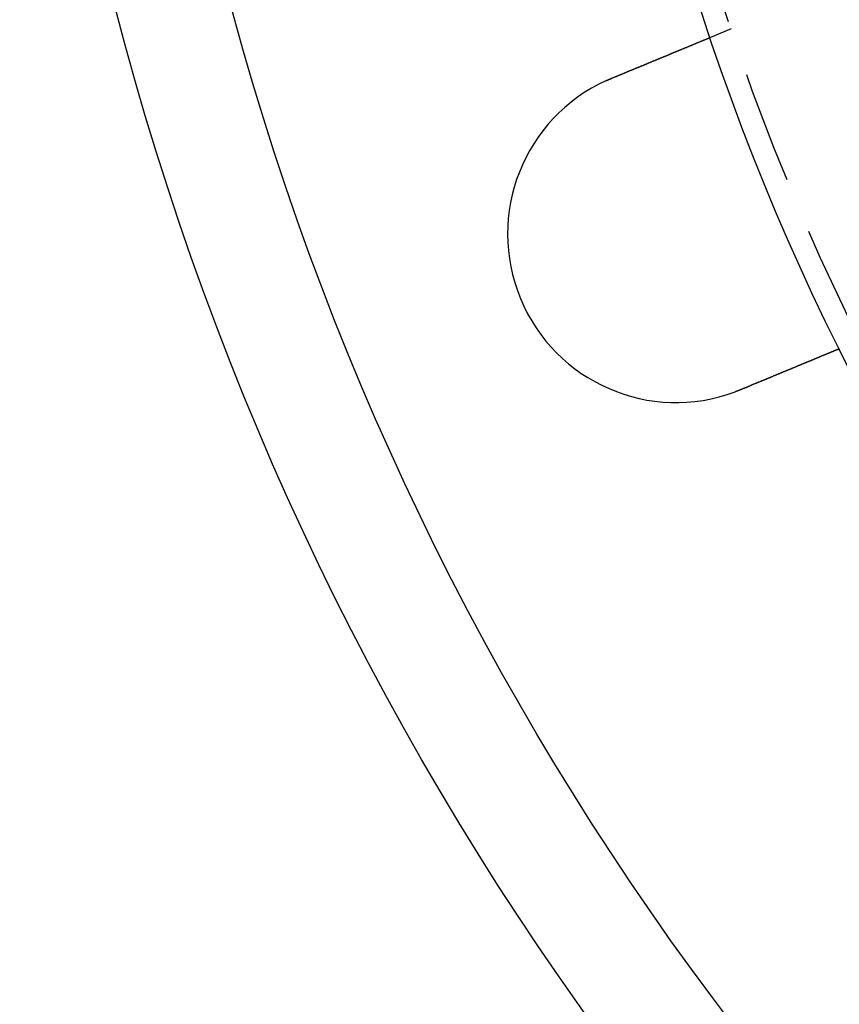
# Model space of a CAD drawing. Extents: x -848 to -19, y -4397 to -3858.
# Drawn here: x -780 to -743, y -4340 to -4297 of the extents above; entities that cross this region are included whole.
import ezdxf

# ---------------------------------------------------------------- set-up
doc = ezdxf.new("R2010")
doc.units = 0
doc.header["$LTSCALE"] = 20
doc.linetypes.add('VERDECKT', pattern=[0.375, 0.25, -0.125])
doc.layers.get('0').update_dxf_attribs({"linetype": 'CONTINUOUS'})
doc.layers.add('HILF', color=2, linetype='CONTINUOUS')

# ---------------------------------------------------------------- blocks, each defined once
blk = doc.blocks.new('A$C4D1625E1')
at = {"color": 1, "linetype": 'VERDECKT'}
blk.add_line((-1008.87, -4215.241), (-1009.796, -4215.624), dxfattribs=at)
at = {"color": 3}
for points in [[(-1014.19, -4217.44, 0), (-1014.18, -4217.44, 0), (-1014.17, -4217.43, 0), (-1014.15, -4217.43, 0), (-1014.14, -4217.42, 0), (-1014.13, -4217.42, 0), (-1014.12, -4217.41, 0), (-1014.11, -4217.41, 0), (-1014.09, -4217.4, 0), (-1014.08, -4217.4, 0), (-1014.07, -4217.39, 0), (-1014.06, -4217.39, 0), (-1014.04, -4217.38, 0), (-1014.03, -4217.38, 0), (-1014.02, -4217.37, 0), (-1014.01, -4217.37, 0), (-1014, -4217.36, 0), (-1013.98, -4217.36, 0), (-1013.97, -4217.35, 0), (-1013.96, -4217.35, 0), (-1013.95, -4217.34, 0), (-1013.93, -4217.34, 0), (-1013.92, -4217.33, 0), (-1013.91, -4217.33, 0), (-1013.9, -4217.32, 0), (-1013.89, -4217.32, 0), (-1013.87, -4217.31, 0), (-1013.86, -4217.31, 0), (-1013.85, -4217.3, 0), (-1013.84, -4217.3, 0), (-1013.82, -4217.29, 0), (-1013.81, -4217.29, 0), (-1013.8, -4217.28, 0), (-1013.79, -4217.28, 0), (-1013.77, -4217.27, 0), (-1013.76, -4217.27, 0), (-1013.75, -4217.26, 0), (-1013.74, -4217.26, 0), (-1013.73, -4217.25, 0), (-1013.71, -4217.25, 0), (-1013.7, -4217.24, 0), (-1013.69, -4217.24, 0), (-1013.68, -4217.23, 0), (-1013.66, -4217.23, 0), (-1013.65, -4217.22, 0), (-1013.64, -4217.22, 0), (-1013.63, -4217.21, 0), (-1013.61, -4217.21, 0), (-1013.6, -4217.2, 0), (-1013.59, -4217.2, 0), (-1013.58, -4217.19, 0), (-1013.56, -4217.19, 0), (-1013.55, -4217.18, 0), (-1013.54, -4217.18, 0), (-1013.53, -4217.17, 0), (-1013.52, -4217.16, 0), (-1013.5, -4217.16, 0), (-1013.49, -4217.15, 0), (-1013.48, -4217.15, 0), (-1013.47, -4217.14, 0), (-1013.45, -4217.14, 0), (-1013.44, -4217.13, 0), (-1013.43, -4217.13, 0), (-1013.42, -4217.12, 0), (-1013.4, -4217.12, 0), (-1013.39, -4217.11, 0), (-1013.38, -4217.11, 0), (-1013.37, -4217.1, 0), (-1013.36, -4217.1, 0), (-1013.34, -4217.09, 0), (-1013.33, -4217.09, 0), (-1013.32, -4217.08, 0), (-1013.31, -4217.08, 0), (-1013.3, -4217.07, 0), (-1013.28, -4217.07, 0), (-1013.27, -4217.06, 0), (-1013.26, -4217.06, 0), (-1013.25, -4217.05, 0), (-1013.23, -4217.05, 0), (-1013.22, -4217.04, 0), (-1013.21, -4217.04, 0), (-1013.2, -4217.03, 0), (-1013.19, -4217.03, 0), (-1013.17, -4217.02, 0), (-1013.16, -4217.02, 0), (-1013.15, -4217.01, 0), (-1013.14, -4217.01, 0), (-1013.13, -4217, 0), (-1013.12, -4217, 0), (-1013.1, -4216.99, 0), (-1013.09, -4216.99, 0), (-1013.08, -4216.98, 0), (-1013.07, -4216.98, 0), (-1013.06, -4216.97, 0), (-1013.04, -4216.97, 0), (-1013.03, -4216.97, 0), (-1013.02, -4216.96, 0), (-1013.01, -4216.96, 0), (-1013, -4216.95, 0), (-1012.99, -4216.95, 0), (-1012.98, -4216.94, 0), (-1012.96, -4216.94, 0), (-1012.95, -4216.93, 0), (-1012.94, -4216.93, 0), (-1012.93, -4216.92, 0), (-1012.92, -4216.92, 0), (-1012.91, -4216.91, 0), (-1012.89, -4216.91, 0), (-1012.88, -4216.9, 0), (-1012.87, -4216.9, 0), (-1012.86, -4216.89, 0), (-1012.85, -4216.89, 0), (-1012.84, -4216.88, 0), (-1012.83, -4216.88, 0), (-1012.82, -4216.88, 0), (-1012.8, -4216.87, 0), (-1012.79, -4216.87, 0), (-1012.78, -4216.86, 0), (-1012.77, -4216.86, 0), (-1012.76, -4216.85, 0), (-1012.75, -4216.85, 0), (-1012.74, -4216.84, 0), (-1012.73, -4216.84, 0), (-1012.72, -4216.83, 0), (-1012.71, -4216.83, 0), (-1012.7, -4216.83, 0), (-1012.68, -4216.82, 0), (-1012.67, -4216.82, 0), (-1012.66, -4216.81, 0), (-1012.65, -4216.81, 0), (-1012.64, -4216.8, 0), (-1012.63, -4216.8, 0), (-1012.62, -4216.79, 0), (-1012.61, -4216.79, 0), (-1012.6, -4216.79, 0), (-1012.59, -4216.78, 0), (-1012.58, -4216.78, 0), (-1012.57, -4216.77, 0), (-1012.56, -4216.77, 0), (-1012.55, -4216.76, 0), (-1012.53, -4216.76, 0), (-1012.52, -4216.75, 0), (-1012.51, -4216.75, 0), (-1012.5, -4216.75, 0), (-1012.49, -4216.74, 0), (-1012.48, -4216.74, 0), (-1012.47, -4216.73, 0), (-1012.46, -4216.73, 0), (-1012.45, -4216.72, 0), (-1012.44, -4216.72, 0), (-1012.43, -4216.71, 0), (-1012.42, -4216.71, 0), (-1012.4, -4216.71, 0), (-1012.39, -4216.7, 0), (-1012.38, -4216.7, 0), (-1012.37, -4216.69, 0), (-1012.36, -4216.69, 0), (-1012.35, -4216.68, 0), (-1012.34, -4216.68, 0), (-1012.33, -4216.67, 0), (-1012.32, -4216.67, 0), (-1012.31, -4216.66, 0), (-1012.3, -4216.66, 0), (-1012.29, -4216.66, 0), (-1012.27, -4216.65, 0), (-1012.26, -4216.65, 0), (-1012.25, -4216.64, 0), (-1012.24, -4216.64, 0), (-1012.23, -4216.63, 0), (-1012.22, -4216.63, 0), (-1012.21, -4216.62, 0), (-1012.2, -4216.62, 0), (-1012.19, -4216.62, 0), (-1012.18, -4216.61, 0), (-1012.17, -4216.61, 0), (-1012.16, -4216.6, 0), (-1012.14, -4216.6, 0), (-1012.13, -4216.59, 0), (-1012.12, -4216.59, 0), (-1012.11, -4216.58, 0), (-1012.1, -4216.58, 0), (-1012.09, -4216.57, 0), (-1012.08, -4216.57, 0), (-1012.07, -4216.57, 0), (-1012.06, -4216.56, 0), (-1012.05, -4216.56, 0), (-1012.04, -4216.55, 0), (-1012.03, -4216.55, 0), (-1012.02, -4216.54, 0), (-1012, -4216.54, 0), (-1011.99, -4216.53, 0), (-1011.98, -4216.53, 0), (-1011.97, -4216.53, 0), (-1011.96, -4216.52, 0), (-1011.95, -4216.52, 0), (-1011.94, -4216.51, 0), (-1011.93, -4216.51, 0), (-1011.92, -4216.5, 0), (-1011.91, -4216.5, 0), (-1011.9, -4216.5, 0), (-1011.89, -4216.49, 0), (-1011.88, -4216.49, 0), (-1011.87, -4216.48, 0), (-1011.86, -4216.48, 0), (-1011.85, -4216.47, 0), (-1011.84, -4216.47, 0), (-1011.83, -4216.46, 0), (-1011.81, -4216.46, 0), (-1011.8, -4216.46, 0), (-1011.79, -4216.45, 0), (-1011.78, -4216.45, 0), (-1011.77, -4216.44, 0), (-1011.76, -4216.44, 0), (-1011.75, -4216.44, 0), (-1011.74, -4216.43, 0), (-1011.73, -4216.43, 0), (-1011.72, -4216.42, 0), (-1011.71, -4216.42, 0), (-1011.7, -4216.41, 0), (-1011.69, -4216.41, 0), (-1011.68, -4216.41, 0), (-1011.67, -4216.4, 0), (-1011.66, -4216.4, 0), (-1011.65, -4216.39, 0), (-1011.64, -4216.39, 0), (-1011.63, -4216.38, 0), (-1011.62, -4216.38, 0), (-1011.61, -4216.38, 0), (-1011.6, -4216.37, 0), (-1011.59, -4216.37, 0), (-1011.58, -4216.36, 0), (-1011.57, -4216.36, 0), (-1011.56, -4216.36, 0), (-1011.55, -4216.35, 0), (-1011.54, -4216.35, 0), (-1011.53, -4216.34, 0), (-1011.52, -4216.34, 0), (-1011.51, -4216.34, 0), (-1011.51, -4216.33, 0), (-1011.5, -4216.33, 0), (-1011.49, -4216.32, 0), (-1011.48, -4216.32, 0), (-1011.47, -4216.32, 0), (-1011.46, -4216.31, 0), (-1011.45, -4216.31, 0), (-1011.44, -4216.3, 0), (-1011.43, -4216.3, 0), (-1011.42, -4216.3, 0), (-1011.41, -4216.29, 0), (-1011.4, -4216.29, 0), (-1011.39, -4216.29, 0), (-1011.38, -4216.28, 0), (-1011.37, -4216.28, 0), (-1011.36, -4216.27, 0), (-1011.36, -4216.27, 0), (-1011.35, -4216.27, 0), (-1011.34, -4216.26, 0), (-1011.33, -4216.26, 0), (-1011.32, -4216.26, 0), (-1011.31, -4216.25, 0), (-1011.3, -4216.25, 0), (-1011.29, -4216.24, 0), (-1011.28, -4216.24, 0), (-1011.28, -4216.24, 0), (-1011.27, -4216.23, 0), (-1011.26, -4216.23, 0), (-1011.25, -4216.23, 0), (-1011.24, -4216.22, 0), (-1011.23, -4216.22, 0), (-1011.22, -4216.22, 0), (-1011.22, -4216.21, 0), (-1011.21, -4216.21, 0), (-1011.2, -4216.21, 0), (-1011.19, -4216.2, 0), (-1011.18, -4216.2, 0), (-1011.17, -4216.2, 0), (-1011.17, -4216.19, 0), (-1011.16, -4216.19, 0), (-1011.15, -4216.18, 0), (-1011.14, -4216.18, 0), (-1011.13, -4216.18, 0), (-1011.12, -4216.17, 0), (-1011.12, -4216.17, 0), (-1011.11, -4216.17, 0), (-1011.1, -4216.16, 0), (-1011.09, -4216.16, 0), (-1011.08, -4216.16, 0), (-1011.08, -4216.15, 0), (-1011.07, -4216.15, 0), (-1011.06, -4216.15, 0), (-1011.05, -4216.14, 0), (-1011.04, -4216.14, 0), (-1011.04, -4216.14, 0), (-1011.03, -4216.13, 0), (-1011.02, -4216.13, 0), (-1011.01, -4216.13, 0), (-1011, -4216.12, 0), (-1011, -4216.12, 0), (-1010.99, -4216.12, 0), (-1010.98, -4216.11, 0), (-1010.97, -4216.11, 0), (-1010.96, -4216.11, 0), (-1010.96, -4216.1, 0), (-1010.95, -4216.1, 0), (-1010.94, -4216.1, 0), (-1010.93, -4216.09, 0), (-1010.92, -4216.09, 0), (-1010.92, -4216.09, 0), (-1010.91, -4216.08, 0), (-1010.9, -4216.08, 0), (-1010.89, -4216.08, 0), (-1010.88, -4216.07, 0), (-1010.88, -4216.07, 0), (-1010.87, -4216.07, 0), (-1010.86, -4216.07, 0), (-1010.85, -4216.06, 0), (-1010.84, -4216.06, 0), (-1010.84, -4216.06, 0), (-1010.83, -4216.05, 0), (-1010.82, -4216.05, 0), (-1010.81, -4216.05, 0), (-1010.81, -4216.04, 0), (-1010.8, -4216.04, 0), (-1010.79, -4216.04, 0), (-1010.78, -4216.03, 0), (-1010.77, -4216.03, 0), (-1010.77, -4216.03, 0), (-1010.76, -4216.02, 0), (-1010.75, -4216.02, 0), (-1010.74, -4216.02, 0), (-1010.74, -4216.01, 0), (-1010.73, -4216.01, 0), (-1010.72, -4216.01, 0), (-1010.71, -4216, 0), (-1010.71, -4216, 0), (-1010.7, -4216, 0), (-1010.69, -4216, 0), (-1010.68, -4215.99, 0), (-1010.68, -4215.99, 0), (-1010.67, -4215.99, 0), (-1010.66, -4215.98, 0), (-1010.66, -4215.98, 0), (-1010.65, -4215.98, 0), (-1010.64, -4215.97, 0), (-1010.63, -4215.97, 0), (-1010.63, -4215.97, 0), (-1010.62, -4215.97, 0), (-1010.61, -4215.96, 0), (-1010.6, -4215.96, 0), (-1010.6, -4215.96, 0), (-1010.59, -4215.95, 0), (-1010.58, -4215.95, 0), (-1010.58, -4215.95, 0), (-1010.57, -4215.94, 0), (-1010.56, -4215.94, 0), (-1010.56, -4215.94, 0), (-1010.55, -4215.94, 0), (-1010.54, -4215.93, 0), (-1010.54, -4215.93, 0), (-1010.53, -4215.93, 0), (-1010.52, -4215.92, 0), (-1010.51, -4215.92, 0), (-1010.51, -4215.92, 0), (-1010.5, -4215.92, 0), (-1010.49, -4215.91, 0), (-1010.49, -4215.91, 0), (-1010.48, -4215.91, 0), (-1010.48, -4215.91, 0), (-1010.47, -4215.9, 0), (-1010.46, -4215.9, 0), (-1010.46, -4215.9, 0), (-1010.45, -4215.9, 0), (-1010.44, -4215.89, 0), (-1010.44, -4215.89, 0), (-1010.43, -4215.89, 0), (-1010.42, -4215.88, 0), (-1010.42, -4215.88, 0), (-1010.41, -4215.88, 0), (-1010.41, -4215.88, 0), (-1010.4, -4215.87, 0), (-1010.39, -4215.87, 0), (-1010.39, -4215.87, 0), (-1010.38, -4215.87, 0), (-1010.37, -4215.86, 0), (-1010.37, -4215.86, 0), (-1010.36, -4215.86, 0), (-1010.36, -4215.86, 0), (-1010.35, -4215.85, 0), (-1010.35, -4215.85, 0), (-1010.34, -4215.85, 0), (-1010.33, -4215.85, 0), (-1010.33, -4215.84, 0), (-1010.32, -4215.84, 0), (-1010.32, -4215.84, 0), (-1010.31, -4215.84, 0), (-1010.31, -4215.84, 0), (-1010.3, -4215.83, 0), (-1010.29, -4215.83, 0), (-1010.29, -4215.83, 0), (-1010.28, -4215.83, 0), (-1010.28, -4215.82, 0), (-1010.27, -4215.82, 0), (-1010.27, -4215.82, 0), (-1010.26, -4215.82, 0), (-1010.26, -4215.82, 0), (-1010.25, -4215.81, 0), (-1010.25, -4215.81, 0), (-1010.24, -4215.81, 0), (-1010.24, -4215.81, 0), (-1010.23, -4215.8, 0), (-1010.23, -4215.8, 0), (-1010.22, -4215.8, 0), (-1010.22, -4215.8, 0), (-1010.21, -4215.8, 0), (-1010.21, -4215.79, 0), (-1010.2, -4215.79, 0), (-1010.2, -4215.79, 0), (-1010.19, -4215.79, 0), (-1010.19, -4215.79, 0), (-1010.18, -4215.78, 0), (-1010.18, -4215.78, 0), (-1010.17, -4215.78, 0), (-1010.17, -4215.78, 0), (-1010.16, -4215.78, 0), (-1010.16, -4215.77, 0), (-1010.15, -4215.77, 0), (-1010.15, -4215.77, 0), (-1010.15, -4215.77, 0), (-1010.14, -4215.77, 0), (-1010.14, -4215.77, 0), (-1010.13, -4215.76, 0), (-1010.13, -4215.76, 0), (-1010.12, -4215.76, 0), (-1010.12, -4215.76, 0), (-1010.12, -4215.76, 0), (-1010.11, -4215.75, 0), (-1010.11, -4215.75, 0), (-1010.1, -4215.75, 0), (-1010.1, -4215.75, 0), (-1010.09, -4215.75, 0), (-1010.09, -4215.75, 0), (-1010.09, -4215.74, 0), (-1010.08, -4215.74, 0), (-1010.08, -4215.74, 0), (-1010.07, -4215.74, 0), (-1010.07, -4215.74, 0), (-1010.07, -4215.74, 0), (-1010.06, -4215.73, 0), (-1010.06, -4215.73, 0), (-1010.05, -4215.73, 0), (-1010.05, -4215.73, 0), (-1010.05, -4215.73, 0), (-1010.04, -4215.73, 0), (-1010.04, -4215.72, 0), (-1010.03, -4215.72, 0), (-1010.03, -4215.72, 0), (-1010.03, -4215.72, 0), (-1010.02, -4215.72, 0), (-1010.02, -4215.72, 0), (-1010.01, -4215.72, 0), (-1010.01, -4215.71, 0), (-1010.01, -4215.71, 0), (-1010, -4215.71, 0), (-1010, -4215.71, 0), (-1010, -4215.71, 0), (-1009.99, -4215.71, 0), (-1009.99, -4215.7, 0), (-1009.99, -4215.7, 0), (-1009.98, -4215.7, 0), (-1009.98, -4215.7, 0), (-1009.98, -4215.7, 0), (-1009.97, -4215.7, 0), (-1009.97, -4215.7, 0), (-1009.97, -4215.69, 0), (-1009.96, -4215.69, 0), (-1009.96, -4215.69, 0), (-1009.96, -4215.69, 0), (-1009.95, -4215.69, 0), (-1009.95, -4215.69, 0), (-1009.95, -4215.69, 0), (-1009.94, -4215.69, 0), (-1009.94, -4215.68, 0), (-1009.94, -4215.68, 0), (-1009.93, -4215.68, 0), (-1009.93, -4215.68, 0), (-1009.93, -4215.68, 0), (-1009.92, -4215.68, 0), (-1009.92, -4215.68, 0), (-1009.92, -4215.68, 0), (-1009.92, -4215.67, 0), (-1009.91, -4215.67, 0), (-1009.91, -4215.67, 0), (-1009.91, -4215.67, 0), (-1009.9, -4215.67, 0), (-1009.9, -4215.67, 0), (-1009.9, -4215.67, 0), (-1009.9, -4215.67, 0), (-1009.89, -4215.67, 0), (-1009.89, -4215.66, 0), (-1009.89, -4215.66, 0), (-1009.89, -4215.66, 0), (-1009.88, -4215.66, 0), (-1009.88, -4215.66, 0), (-1009.88, -4215.66, 0), (-1009.88, -4215.66, 0), (-1009.87, -4215.66, 0), (-1009.87, -4215.66, 0), (-1009.87, -4215.66, 0), (-1009.87, -4215.65, 0), (-1009.87, -4215.65, 0), (-1009.86, -4215.65, 0), (-1009.86, -4215.65, 0), (-1009.86, -4215.65, 0), (-1009.86, -4215.65, 0), (-1009.86, -4215.65, 0), (-1009.85, -4215.65, 0), (-1009.85, -4215.65, 0), (-1009.85, -4215.65, 0), (-1009.85, -4215.65, 0), (-1009.85, -4215.65, 0), (-1009.84, -4215.64, 0), (-1009.84, -4215.64, 0), (-1009.84, -4215.64, 0), (-1009.84, -4215.64, 0), (-1009.84, -4215.64, 0), (-1009.84, -4215.64, 0), (-1009.83, -4215.64, 0), (-1009.83, -4215.64, 0), (-1009.83, -4215.64, 0), (-1009.83, -4215.64, 0), (-1009.83, -4215.64, 0), (-1009.83, -4215.64, 0), (-1009.82, -4215.64, 0), (-1009.82, -4215.64, 0), (-1009.82, -4215.64, 0), (-1009.82, -4215.63, 0), (-1009.82, -4215.63, 0), (-1009.82, -4215.63, 0), (-1009.82, -4215.63, 0), (-1009.82, -4215.63, 0), (-1009.82, -4215.63, 0), (-1009.81, -4215.63, 0), (-1009.81, -4215.63, 0), (-1009.81, -4215.63, 0), (-1009.81, -4215.63, 0), (-1009.81, -4215.63, 0), (-1009.81, -4215.63, 0), (-1009.81, -4215.63, 0), (-1009.81, -4215.63, 0), (-1009.81, -4215.63, 0), (-1009.81, -4215.63, 0), (-1009.8, -4215.63, 0), (-1009.8, -4215.63, 0), (-1009.8, -4215.63, 0), (-1009.8, -4215.63, 0), (-1009.8, -4215.63, 0), (-1009.8, -4215.63, 0), (-1009.8, -4215.63, 0), (-1009.8, -4215.63, 0), (-1009.8, -4215.63, 0), (-1009.8, -4215.63, 0), (-1009.8, -4215.63, 0), (-1009.8, -4215.63, 0), (-1009.8, -4215.63, 0), (-1009.8, -4215.63, 0), (-1009.8, -4215.62, 0), (-1009.8, -4215.62, 0), (-1009.8, -4215.62, 0), (-1009.8, -4215.62, 0), (-1009.8, -4215.62, 0), (-1009.8, -4215.62, 0), (-1009.8, -4215.62, 0), (-1009.8, -4215.62, 0), (-1009.8, -4215.62, 0), (-1009.8, -4215.62, 0), (-1009.8, -4215.62, 0)], [(-1014.42, -4217.55, 0), (-1014.42, -4217.55, 0), (-1014.42, -4217.54, 0), (-1014.42, -4217.54, 0), (-1014.42, -4217.54, 0), (-1014.41, -4217.54, 0), (-1014.41, -4217.54, 0), (-1014.41, -4217.54, 0), (-1014.41, -4217.54, 0), (-1014.41, -4217.54, 0), (-1014.41, -4217.54, 0), (-1014.4, -4217.54, 0), (-1014.4, -4217.54, 0), (-1014.4, -4217.54, 0), (-1014.4, -4217.53, 0), (-1014.4, -4217.53, 0), (-1014.39, -4217.53, 0), (-1014.39, -4217.53, 0), (-1014.39, -4217.53, 0), (-1014.39, -4217.53, 0), (-1014.39, -4217.53, 0), (-1014.39, -4217.53, 0), (-1014.38, -4217.53, 0), (-1014.38, -4217.53, 0), (-1014.38, -4217.53, 0), (-1014.38, -4217.53, 0), (-1014.38, -4217.52, 0), (-1014.37, -4217.52, 0), (-1014.37, -4217.52, 0), (-1014.37, -4217.52, 0), (-1014.37, -4217.52, 0), (-1014.37, -4217.52, 0), (-1014.37, -4217.52, 0), (-1014.36, -4217.52, 0), (-1014.36, -4217.52, 0), (-1014.36, -4217.52, 0), (-1014.36, -4217.52, 0), (-1014.36, -4217.52, 0), (-1014.35, -4217.51, 0), (-1014.35, -4217.51, 0), (-1014.35, -4217.51, 0), (-1014.35, -4217.51, 0), (-1014.35, -4217.51, 0), (-1014.35, -4217.51, 0), (-1014.34, -4217.51, 0), (-1014.34, -4217.51, 0), (-1014.34, -4217.51, 0), (-1014.34, -4217.51, 0), (-1014.34, -4217.51, 0), (-1014.33, -4217.51, 0), (-1014.33, -4217.51, 0), (-1014.33, -4217.5, 0), (-1014.33, -4217.5, 0), (-1014.33, -4217.5, 0), (-1014.32, -4217.5, 0), (-1014.32, -4217.5, 0), (-1014.32, -4217.5, 0), (-1014.32, -4217.5, 0), (-1014.32, -4217.5, 0), (-1014.32, -4217.5, 0), (-1014.31, -4217.5, 0), (-1014.31, -4217.5, 0), (-1014.31, -4217.5, 0), (-1014.31, -4217.49, 0), (-1014.31, -4217.49, 0), (-1014.3, -4217.49, 0), (-1014.3, -4217.49, 0), (-1014.3, -4217.49, 0), (-1014.3, -4217.49, 0), (-1014.3, -4217.49, 0), (-1014.3, -4217.49, 0), (-1014.29, -4217.49, 0), (-1014.29, -4217.49, 0), (-1014.29, -4217.49, 0), (-1014.29, -4217.49, 0), (-1014.29, -4217.49, 0), (-1014.28, -4217.48, 0), (-1014.28, -4217.48, 0), (-1014.28, -4217.48, 0), (-1014.28, -4217.48, 0), (-1014.28, -4217.48, 0), (-1014.28, -4217.48, 0), (-1014.27, -4217.48, 0), (-1014.27, -4217.48, 0), (-1014.27, -4217.48, 0), (-1014.27, -4217.48, 0), (-1014.27, -4217.48, 0), (-1014.26, -4217.48, 0), (-1014.26, -4217.47, 0), (-1014.26, -4217.47, 0), (-1014.26, -4217.47, 0), (-1014.26, -4217.47, 0), (-1014.25, -4217.47, 0), (-1014.25, -4217.47, 0), (-1014.25, -4217.47, 0), (-1014.25, -4217.47, 0), (-1014.25, -4217.47, 0), (-1014.25, -4217.47, 0), (-1014.24, -4217.47, 0), (-1014.24, -4217.47, 0), (-1014.24, -4217.47, 0), (-1014.24, -4217.46, 0), (-1014.24, -4217.46, 0), (-1014.23, -4217.46, 0), (-1014.23, -4217.46, 0), (-1014.23, -4217.46, 0), (-1014.23, -4217.46, 0), (-1014.23, -4217.46, 0), (-1014.23, -4217.46, 0), (-1014.22, -4217.46, 0), (-1014.22, -4217.46, 0), (-1014.22, -4217.46, 0), (-1014.22, -4217.46, 0), (-1014.22, -4217.46, 0), (-1014.21, -4217.45, 0), (-1014.21, -4217.45, 0), (-1014.21, -4217.45, 0), (-1014.21, -4217.45, 0), (-1014.21, -4217.45, 0), (-1014.2, -4217.45, 0), (-1014.2, -4217.45, 0), (-1014.2, -4217.45, 0), (-1014.2, -4217.45, 0), (-1014.2, -4217.45, 0), (-1014.2, -4217.45, 0), (-1014.19, -4217.45, 0), (-1014.19, -4217.45, 0), (-1014.19, -4217.44, 0)], [(-1004.06, -4229.48, 0), (-1004.06, -4229.48, 0), (-1004.06, -4229.48, 0), (-1004.06, -4229.48, 0), (-1004.06, -4229.48, 0), (-1004.06, -4229.48, 0), (-1004.06, -4229.48, 0), (-1004.06, -4229.48, 0), (-1004.06, -4229.48, 0), (-1004.06, -4229.48, 0), (-1004.06, -4229.48, 0), (-1004.06, -4229.48, 0), (-1004.06, -4229.48, 0), (-1004.06, -4229.48, 0), (-1004.06, -4229.48, 0), (-1004.06, -4229.48, 0), (-1004.06, -4229.48, 0), (-1004.06, -4229.48, 0), (-1004.06, -4229.48, 0), (-1004.06, -4229.48, 0), (-1004.06, -4229.49, 0), (-1004.06, -4229.49, 0), (-1004.06, -4229.49, 0), (-1004.06, -4229.49, 0), (-1004.06, -4229.49, 0), (-1004.07, -4229.49, 0), (-1004.07, -4229.49, 0), (-1004.07, -4229.49, 0), (-1004.07, -4229.49, 0), (-1004.07, -4229.49, 0), (-1004.07, -4229.49, 0), (-1004.07, -4229.49, 0), (-1004.07, -4229.49, 0), (-1004.07, -4229.49, 0), (-1004.07, -4229.49, 0), (-1004.07, -4229.49, 0), (-1004.08, -4229.49, 0), (-1004.08, -4229.49, 0), (-1004.08, -4229.49, 0), (-1004.08, -4229.49, 0), (-1004.08, -4229.49, 0), (-1004.08, -4229.49, 0), (-1004.08, -4229.49, 0), (-1004.08, -4229.49, 0), (-1004.09, -4229.5, 0), (-1004.09, -4229.5, 0), (-1004.09, -4229.5, 0), (-1004.09, -4229.5, 0), (-1004.09, -4229.5, 0), (-1004.09, -4229.5, 0), (-1004.1, -4229.5, 0), (-1004.1, -4229.5, 0), (-1004.1, -4229.5, 0), (-1004.1, -4229.5, 0), (-1004.1, -4229.5, 0), (-1004.1, -4229.5, 0), (-1004.11, -4229.5, 0), (-1004.11, -4229.5, 0), (-1004.11, -4229.5, 0), (-1004.11, -4229.51, 0), (-1004.11, -4229.51, 0), (-1004.12, -4229.51, 0), (-1004.12, -4229.51, 0), (-1004.12, -4229.51, 0), (-1004.12, -4229.51, 0), (-1004.12, -4229.51, 0), (-1004.13, -4229.51, 0), (-1004.13, -4229.51, 0), (-1004.13, -4229.51, 0), (-1004.13, -4229.51, 0), (-1004.13, -4229.52, 0), (-1004.14, -4229.52, 0), (-1004.14, -4229.52, 0), (-1004.14, -4229.52, 0), (-1004.14, -4229.52, 0), (-1004.15, -4229.52, 0), (-1004.15, -4229.52, 0), (-1004.15, -4229.52, 0), (-1004.15, -4229.52, 0), (-1004.16, -4229.52, 0), (-1004.16, -4229.53, 0), (-1004.16, -4229.53, 0), (-1004.16, -4229.53, 0), (-1004.17, -4229.53, 0), (-1004.17, -4229.53, 0), (-1004.17, -4229.53, 0), (-1004.18, -4229.53, 0), (-1004.18, -4229.53, 0), (-1004.18, -4229.53, 0), (-1004.18, -4229.54, 0), (-1004.19, -4229.54, 0), (-1004.19, -4229.54, 0), (-1004.19, -4229.54, 0), (-1004.2, -4229.54, 0), (-1004.2, -4229.54, 0), (-1004.2, -4229.54, 0), (-1004.21, -4229.54, 0), (-1004.21, -4229.55, 0), (-1004.21, -4229.55, 0), (-1004.22, -4229.55, 0), (-1004.22, -4229.55, 0), (-1004.22, -4229.55, 0), (-1004.23, -4229.55, 0), (-1004.23, -4229.55, 0), (-1004.23, -4229.56, 0), (-1004.24, -4229.56, 0), (-1004.24, -4229.56, 0), (-1004.24, -4229.56, 0), (-1004.25, -4229.56, 0), (-1004.25, -4229.56, 0), (-1004.25, -4229.56, 0), (-1004.26, -4229.57, 0), (-1004.26, -4229.57, 0), (-1004.26, -4229.57, 0), (-1004.27, -4229.57, 0), (-1004.27, -4229.57, 0), (-1004.27, -4229.57, 0), (-1004.28, -4229.57, 0), (-1004.28, -4229.58, 0), (-1004.29, -4229.58, 0), (-1004.29, -4229.58, 0), (-1004.29, -4229.58, 0), (-1004.3, -4229.58, 0), (-1004.3, -4229.58, 0), (-1004.31, -4229.59, 0), (-1004.31, -4229.59, 0), (-1004.31, -4229.59, 0), (-1004.32, -4229.59, 0), (-1004.32, -4229.59, 0), (-1004.33, -4229.59, 0), (-1004.33, -4229.6, 0), (-1004.33, -4229.6, 0), (-1004.34, -4229.6, 0), (-1004.34, -4229.6, 0), (-1004.35, -4229.6, 0), (-1004.35, -4229.6, 0), (-1004.35, -4229.61, 0), (-1004.36, -4229.61, 0), (-1004.36, -4229.61, 0), (-1004.37, -4229.61, 0), (-1004.37, -4229.61, 0), (-1004.37, -4229.61, 0), (-1004.38, -4229.62, 0), (-1004.38, -4229.62, 0), (-1004.39, -4229.62, 0), (-1004.39, -4229.62, 0), (-1004.4, -4229.62, 0), (-1004.4, -4229.63, 0), (-1004.41, -4229.63, 0), (-1004.41, -4229.63, 0), (-1004.41, -4229.63, 0), (-1004.42, -4229.63, 0), (-1004.42, -4229.63, 0), (-1004.43, -4229.64, 0), (-1004.43, -4229.64, 0), (-1004.44, -4229.64, 0), (-1004.44, -4229.64, 0), (-1004.45, -4229.64, 0), (-1004.45, -4229.65, 0), (-1004.46, -4229.65, 0), (-1004.46, -4229.65, 0), (-1004.47, -4229.65, 0), (-1004.47, -4229.65, 0), (-1004.48, -4229.66, 0), (-1004.48, -4229.66, 0), (-1004.49, -4229.66, 0), (-1004.49, -4229.66, 0), (-1004.5, -4229.66, 0), (-1004.5, -4229.67, 0), (-1004.51, -4229.67, 0), (-1004.51, -4229.67, 0), (-1004.52, -4229.67, 0), (-1004.52, -4229.68, 0), (-1004.53, -4229.68, 0), (-1004.53, -4229.68, 0), (-1004.54, -4229.68, 0), (-1004.54, -4229.68, 0), (-1004.55, -4229.69, 0), (-1004.55, -4229.69, 0), (-1004.56, -4229.69, 0), (-1004.57, -4229.69, 0), (-1004.57, -4229.7, 0), (-1004.58, -4229.7, 0), (-1004.58, -4229.7, 0), (-1004.59, -4229.7, 0), (-1004.59, -4229.71, 0), (-1004.6, -4229.71, 0), (-1004.61, -4229.71, 0), (-1004.61, -4229.71, 0), (-1004.62, -4229.72, 0), (-1004.62, -4229.72, 0), (-1004.63, -4229.72, 0), (-1004.63, -4229.72, 0), (-1004.64, -4229.72, 0), (-1004.65, -4229.73, 0), (-1004.65, -4229.73, 0), (-1004.66, -4229.73, 0), (-1004.67, -4229.74, 0), (-1004.67, -4229.74, 0), (-1004.68, -4229.74, 0), (-1004.68, -4229.74, 0), (-1004.69, -4229.75, 0), (-1004.7, -4229.75, 0), (-1004.7, -4229.75, 0), (-1004.71, -4229.75, 0), (-1004.72, -4229.76, 0), (-1004.72, -4229.76, 0), (-1004.73, -4229.76, 0), (-1004.73, -4229.76, 0), (-1004.74, -4229.77, 0), (-1004.75, -4229.77, 0), (-1004.75, -4229.77, 0), (-1004.76, -4229.77, 0), (-1004.77, -4229.78, 0), (-1004.77, -4229.78, 0), (-1004.78, -4229.78, 0), (-1004.79, -4229.79, 0), (-1004.79, -4229.79, 0), (-1004.8, -4229.79, 0), (-1004.81, -4229.79, 0), (-1004.82, -4229.8, 0), (-1004.82, -4229.8, 0), (-1004.83, -4229.8, 0), (-1004.84, -4229.81, 0), (-1004.84, -4229.81, 0), (-1004.85, -4229.81, 0), (-1004.86, -4229.81, 0), (-1004.86, -4229.82, 0), (-1004.87, -4229.82, 0), (-1004.88, -4229.82, 0), (-1004.89, -4229.83, 0), (-1004.89, -4229.83, 0), (-1004.9, -4229.83, 0), (-1004.91, -4229.84, 0), (-1004.91, -4229.84, 0), (-1004.92, -4229.84, 0), (-1004.93, -4229.84, 0), (-1004.94, -4229.85, 0), (-1004.94, -4229.85, 0), (-1004.95, -4229.85, 0), (-1004.96, -4229.86, 0), (-1004.97, -4229.86, 0), (-1004.97, -4229.86, 0), (-1004.98, -4229.87, 0), (-1004.99, -4229.87, 0), (-1005, -4229.87, 0), (-1005, -4229.88, 0), (-1005.01, -4229.88, 0), (-1005.02, -4229.88, 0), (-1005.03, -4229.88, 0), (-1005.03, -4229.89, 0), (-1005.04, -4229.89, 0), (-1005.05, -4229.89, 0), (-1005.06, -4229.9, 0), (-1005.07, -4229.9, 0), (-1005.07, -4229.9, 0), (-1005.08, -4229.91, 0), (-1005.09, -4229.91, 0), (-1005.1, -4229.91, 0), (-1005.1, -4229.92, 0), (-1005.11, -4229.92, 0), (-1005.12, -4229.92, 0), (-1005.13, -4229.93, 0), (-1005.14, -4229.93, 0), (-1005.14, -4229.93, 0), (-1005.15, -4229.94, 0), (-1005.16, -4229.94, 0), (-1005.17, -4229.94, 0), (-1005.17, -4229.95, 0), (-1005.18, -4229.95, 0), (-1005.19, -4229.95, 0), (-1005.2, -4229.96, 0), (-1005.21, -4229.96, 0), (-1005.21, -4229.96, 0), (-1005.22, -4229.97, 0), (-1005.23, -4229.97, 0), (-1005.24, -4229.97, 0), (-1005.25, -4229.98, 0), (-1005.25, -4229.98, 0), (-1005.26, -4229.98, 0), (-1005.27, -4229.99, 0), (-1005.28, -4229.99, 0), (-1005.29, -4229.99, 0), (-1005.3, -4230, 0), (-1005.3, -4230, 0), (-1005.31, -4230, 0), (-1005.32, -4230.01, 0), (-1005.33, -4230.01, 0), (-1005.34, -4230.01, 0), (-1005.34, -4230.02, 0), (-1005.35, -4230.02, 0), (-1005.36, -4230.02, 0), (-1005.37, -4230.03, 0), (-1005.38, -4230.03, 0), (-1005.38, -4230.03, 0), (-1005.39, -4230.04, 0), (-1005.4, -4230.04, 0), (-1005.41, -4230.04, 0), (-1005.42, -4230.05, 0), (-1005.43, -4230.05, 0), (-1005.43, -4230.05, 0), (-1005.44, -4230.06, 0), (-1005.45, -4230.06, 0), (-1005.46, -4230.06, 0), (-1005.47, -4230.07, 0), (-1005.48, -4230.07, 0), (-1005.48, -4230.07, 0), (-1005.49, -4230.08, 0), (-1005.5, -4230.08, 0), (-1005.51, -4230.08, 0), (-1005.52, -4230.09, 0), (-1005.53, -4230.09, 0), (-1005.54, -4230.1, 0), (-1005.54, -4230.1, 0), (-1005.55, -4230.1, 0), (-1005.56, -4230.11, 0), (-1005.57, -4230.11, 0), (-1005.58, -4230.11, 0), (-1005.59, -4230.12, 0), (-1005.6, -4230.12, 0), (-1005.61, -4230.13, 0), (-1005.62, -4230.13, 0), (-1005.62, -4230.13, 0), (-1005.63, -4230.14, 0), (-1005.64, -4230.14, 0), (-1005.65, -4230.14, 0), (-1005.66, -4230.15, 0), (-1005.67, -4230.15, 0), (-1005.68, -4230.16, 0), (-1005.69, -4230.16, 0), (-1005.7, -4230.16, 0), (-1005.71, -4230.17, 0), (-1005.72, -4230.17, 0), (-1005.73, -4230.17, 0), (-1005.74, -4230.18, 0), (-1005.75, -4230.18, 0), (-1005.76, -4230.19, 0), (-1005.76, -4230.19, 0), (-1005.77, -4230.19, 0), (-1005.78, -4230.2, 0), (-1005.79, -4230.2, 0), (-1005.8, -4230.21, 0), (-1005.81, -4230.21, 0), (-1005.82, -4230.21, 0), (-1005.83, -4230.22, 0), (-1005.84, -4230.22, 0), (-1005.85, -4230.23, 0), (-1005.86, -4230.23, 0), (-1005.87, -4230.23, 0), (-1005.88, -4230.24, 0), (-1005.89, -4230.24, 0), (-1005.9, -4230.25, 0), (-1005.91, -4230.25, 0), (-1005.92, -4230.26, 0), (-1005.93, -4230.26, 0), (-1005.94, -4230.26, 0), (-1005.95, -4230.27, 0), (-1005.96, -4230.27, 0), (-1005.97, -4230.28, 0), (-1005.98, -4230.28, 0), (-1005.99, -4230.28, 0), (-1006, -4230.29, 0), (-1006.01, -4230.29, 0), (-1006.02, -4230.3, 0), (-1006.03, -4230.3, 0), (-1006.04, -4230.31, 0), (-1006.05, -4230.31, 0), (-1006.06, -4230.31, 0), (-1006.07, -4230.32, 0), (-1006.09, -4230.32, 0), (-1006.1, -4230.33, 0), (-1006.11, -4230.33, 0), (-1006.12, -4230.34, 0), (-1006.13, -4230.34, 0), (-1006.14, -4230.34, 0), (-1006.15, -4230.35, 0), (-1006.16, -4230.35, 0), (-1006.17, -4230.36, 0), (-1006.18, -4230.36, 0), (-1006.19, -4230.37, 0), (-1006.2, -4230.37, 0), (-1006.21, -4230.38, 0), (-1006.22, -4230.38, 0), (-1006.23, -4230.38, 0), (-1006.24, -4230.39, 0), (-1006.25, -4230.39, 0), (-1006.26, -4230.4, 0), (-1006.27, -4230.4, 0), (-1006.29, -4230.41, 0), (-1006.3, -4230.41, 0), (-1006.31, -4230.42, 0), (-1006.32, -4230.42, 0), (-1006.33, -4230.42, 0), (-1006.34, -4230.43, 0), (-1006.35, -4230.43, 0), (-1006.36, -4230.44, 0), (-1006.37, -4230.44, 0), (-1006.38, -4230.45, 0), (-1006.39, -4230.45, 0), (-1006.4, -4230.46, 0), (-1006.41, -4230.46, 0), (-1006.43, -4230.46, 0), (-1006.44, -4230.47, 0), (-1006.45, -4230.47, 0), (-1006.46, -4230.48, 0), (-1006.47, -4230.48, 0), (-1006.48, -4230.49, 0), (-1006.49, -4230.49, 0), (-1006.5, -4230.5, 0), (-1006.51, -4230.5, 0), (-1006.52, -4230.5, 0), (-1006.53, -4230.51, 0), (-1006.55, -4230.51, 0), (-1006.56, -4230.52, 0), (-1006.57, -4230.52, 0), (-1006.58, -4230.53, 0), (-1006.59, -4230.53, 0), (-1006.6, -4230.54, 0), (-1006.61, -4230.54, 0), (-1006.62, -4230.55, 0), (-1006.63, -4230.55, 0), (-1006.64, -4230.55, 0), (-1006.65, -4230.56, 0), (-1006.66, -4230.56, 0), (-1006.68, -4230.57, 0), (-1006.69, -4230.57, 0), (-1006.7, -4230.58, 0), (-1006.71, -4230.58, 0), (-1006.72, -4230.59, 0), (-1006.73, -4230.59, 0), (-1006.74, -4230.59, 0), (-1006.75, -4230.6, 0), (-1006.76, -4230.6, 0), (-1006.77, -4230.61, 0), (-1006.78, -4230.61, 0), (-1006.79, -4230.62, 0), (-1006.81, -4230.62, 0), (-1006.82, -4230.63, 0), (-1006.83, -4230.63, 0), (-1006.84, -4230.63, 0), (-1006.85, -4230.64, 0), (-1006.86, -4230.64, 0), (-1006.87, -4230.65, 0), (-1006.88, -4230.65, 0), (-1006.89, -4230.66, 0), (-1006.9, -4230.66, 0), (-1006.91, -4230.67, 0), (-1006.92, -4230.67, 0), (-1006.93, -4230.67, 0), (-1006.94, -4230.68, 0), (-1006.95, -4230.68, 0), (-1006.97, -4230.69, 0), (-1006.98, -4230.69, 0), (-1006.99, -4230.7, 0), (-1007, -4230.7, 0), (-1007.01, -4230.71, 0), (-1007.02, -4230.71, 0), (-1007.03, -4230.72, 0), (-1007.04, -4230.72, 0), (-1007.05, -4230.72, 0), (-1007.06, -4230.73, 0), (-1007.08, -4230.73, 0), (-1007.09, -4230.74, 0), (-1007.1, -4230.74, 0), (-1007.11, -4230.75, 0), (-1007.12, -4230.75, 0), (-1007.13, -4230.76, 0), (-1007.14, -4230.76, 0), (-1007.15, -4230.77, 0), (-1007.17, -4230.77, 0), (-1007.18, -4230.78, 0), (-1007.19, -4230.78, 0), (-1007.2, -4230.79, 0), (-1007.21, -4230.79, 0), (-1007.22, -4230.79, 0), (-1007.23, -4230.8, 0), (-1007.25, -4230.8, 0), (-1007.26, -4230.81, 0), (-1007.27, -4230.81, 0), (-1007.28, -4230.82, 0), (-1007.29, -4230.82, 0), (-1007.3, -4230.83, 0), (-1007.32, -4230.83, 0), (-1007.33, -4230.84, 0), (-1007.34, -4230.84, 0), (-1007.35, -4230.85, 0), (-1007.36, -4230.85, 0), (-1007.38, -4230.86, 0), (-1007.39, -4230.86, 0), (-1007.4, -4230.87, 0), (-1007.41, -4230.87, 0), (-1007.42, -4230.88, 0), (-1007.43, -4230.88, 0), (-1007.45, -4230.89, 0), (-1007.46, -4230.89, 0), (-1007.47, -4230.9, 0), (-1007.48, -4230.9, 0), (-1007.49, -4230.91, 0), (-1007.51, -4230.91, 0), (-1007.52, -4230.92, 0), (-1007.53, -4230.92, 0), (-1007.54, -4230.93, 0), (-1007.55, -4230.93, 0), (-1007.57, -4230.94, 0), (-1007.58, -4230.94, 0), (-1007.59, -4230.95, 0), (-1007.6, -4230.95, 0), (-1007.62, -4230.96, 0), (-1007.63, -4230.96, 0), (-1007.64, -4230.97, 0), (-1007.65, -4230.97, 0), (-1007.66, -4230.98, 0), (-1007.68, -4230.98, 0), (-1007.69, -4230.99, 0), (-1007.7, -4230.99, 0), (-1007.71, -4231, 0), (-1007.73, -4231, 0), (-1007.74, -4231.01, 0), (-1007.75, -4231.01, 0), (-1007.76, -4231.02, 0), (-1007.77, -4231.02, 0), (-1007.79, -4231.03, 0), (-1007.8, -4231.03, 0), (-1007.81, -4231.04, 0), (-1007.82, -4231.04, 0), (-1007.84, -4231.05, 0), (-1007.85, -4231.05, 0), (-1007.86, -4231.06, 0), (-1007.87, -4231.06, 0), (-1007.89, -4231.07, 0), (-1007.9, -4231.07, 0), (-1007.91, -4231.08, 0), (-1007.92, -4231.08, 0), (-1007.94, -4231.09, 0), (-1007.95, -4231.09, 0), (-1007.96, -4231.1, 0), (-1007.97, -4231.1, 0), (-1007.98, -4231.11, 0), (-1008, -4231.12, 0), (-1008.01, -4231.12, 0), (-1008.02, -4231.13, 0), (-1008.03, -4231.13, 0), (-1008.05, -4231.14, 0), (-1008.06, -4231.14, 0), (-1008.07, -4231.15, 0), (-1008.08, -4231.15, 0), (-1008.1, -4231.16, 0), (-1008.11, -4231.16, 0), (-1008.12, -4231.17, 0), (-1008.13, -4231.17, 0), (-1008.15, -4231.18, 0), (-1008.16, -4231.18, 0), (-1008.17, -4231.19, 0), (-1008.18, -4231.19, 0), (-1008.19, -4231.2, 0), (-1008.21, -4231.2, 0), (-1008.22, -4231.21, 0), (-1008.23, -4231.21, 0), (-1008.24, -4231.22, 0), (-1008.26, -4231.22, 0), (-1008.27, -4231.23, 0), (-1008.28, -4231.23, 0), (-1008.29, -4231.24, 0), (-1008.3, -4231.24, 0), (-1008.32, -4231.25, 0), (-1008.33, -4231.25, 0), (-1008.34, -4231.26, 0), (-1008.35, -4231.26, 0), (-1008.37, -4231.27, 0), (-1008.38, -4231.27, 0), (-1008.39, -4231.28, 0), (-1008.4, -4231.28, 0), (-1008.41, -4231.29, 0), (-1008.43, -4231.29, 0), (-1008.44, -4231.3, 0), (-1008.45, -4231.3, 0)], [(-1008.45, -4231.3, 0), (-1008.45, -4231.3, 0), (-1008.45, -4231.3, 0), (-1008.46, -4231.3, 0), (-1008.46, -4231.31, 0), (-1008.46, -4231.31, 0), (-1008.46, -4231.31, 0), (-1008.46, -4231.31, 0), (-1008.46, -4231.31, 0), (-1008.47, -4231.31, 0), (-1008.47, -4231.31, 0), (-1008.47, -4231.31, 0), (-1008.47, -4231.31, 0), (-1008.47, -4231.31, 0), (-1008.48, -4231.31, 0), (-1008.48, -4231.31, 0), (-1008.48, -4231.31, 0), (-1008.48, -4231.32, 0), (-1008.48, -4231.32, 0), (-1008.48, -4231.32, 0), (-1008.49, -4231.32, 0), (-1008.49, -4231.32, 0), (-1008.49, -4231.32, 0), (-1008.49, -4231.32, 0), (-1008.49, -4231.32, 0), (-1008.5, -4231.32, 0), (-1008.5, -4231.32, 0), (-1008.5, -4231.32, 0), (-1008.5, -4231.32, 0), (-1008.5, -4231.32, 0), (-1008.51, -4231.33, 0), (-1008.51, -4231.33, 0), (-1008.51, -4231.33, 0), (-1008.51, -4231.33, 0), (-1008.51, -4231.33, 0), (-1008.51, -4231.33, 0), (-1008.52, -4231.33, 0), (-1008.52, -4231.33, 0), (-1008.52, -4231.33, 0), (-1008.52, -4231.33, 0), (-1008.52, -4231.33, 0), (-1008.53, -4231.33, 0), (-1008.53, -4231.33, 0), (-1008.53, -4231.34, 0), (-1008.53, -4231.34, 0), (-1008.53, -4231.34, 0), (-1008.54, -4231.34, 0), (-1008.54, -4231.34, 0), (-1008.54, -4231.34, 0), (-1008.54, -4231.34, 0), (-1008.54, -4231.34, 0), (-1008.54, -4231.34, 0), (-1008.55, -4231.34, 0), (-1008.55, -4231.34, 0), (-1008.55, -4231.34, 0), (-1008.55, -4231.34, 0), (-1008.55, -4231.34, 0), (-1008.56, -4231.35, 0), (-1008.56, -4231.35, 0), (-1008.56, -4231.35, 0), (-1008.56, -4231.35, 0), (-1008.56, -4231.35, 0), (-1008.57, -4231.35, 0), (-1008.57, -4231.35, 0), (-1008.57, -4231.35, 0), (-1008.57, -4231.35, 0), (-1008.57, -4231.35, 0), (-1008.57, -4231.35, 0), (-1008.58, -4231.35, 0), (-1008.58, -4231.35, 0), (-1008.58, -4231.36, 0), (-1008.58, -4231.36, 0), (-1008.58, -4231.36, 0), (-1008.59, -4231.36, 0), (-1008.59, -4231.36, 0), (-1008.59, -4231.36, 0), (-1008.59, -4231.36, 0), (-1008.59, -4231.36, 0), (-1008.6, -4231.36, 0), (-1008.6, -4231.36, 0), (-1008.6, -4231.36, 0), (-1008.6, -4231.36, 0), (-1008.6, -4231.36, 0), (-1008.6, -4231.36, 0), (-1008.61, -4231.37, 0), (-1008.61, -4231.37, 0), (-1008.61, -4231.37, 0), (-1008.61, -4231.37, 0), (-1008.61, -4231.37, 0), (-1008.62, -4231.37, 0), (-1008.62, -4231.37, 0), (-1008.62, -4231.37, 0), (-1008.62, -4231.37, 0), (-1008.62, -4231.37, 0), (-1008.63, -4231.37, 0), (-1008.63, -4231.37, 0), (-1008.63, -4231.37, 0), (-1008.63, -4231.37, 0), (-1008.63, -4231.38, 0), (-1008.63, -4231.38, 0), (-1008.64, -4231.38, 0), (-1008.64, -4231.38, 0), (-1008.64, -4231.38, 0), (-1008.64, -4231.38, 0), (-1008.64, -4231.38, 0), (-1008.65, -4231.38, 0), (-1008.65, -4231.38, 0), (-1008.65, -4231.38, 0), (-1008.65, -4231.38, 0), (-1008.65, -4231.38, 0), (-1008.66, -4231.38, 0), (-1008.66, -4231.38, 0), (-1008.66, -4231.39, 0), (-1008.66, -4231.39, 0), (-1008.66, -4231.39, 0), (-1008.66, -4231.39, 0), (-1008.67, -4231.39, 0), (-1008.67, -4231.39, 0), (-1008.67, -4231.39, 0), (-1008.67, -4231.39, 0), (-1008.67, -4231.39, 0), (-1008.68, -4231.39, 0), (-1008.68, -4231.39, 0), (-1008.68, -4231.39, 0), (-1008.68, -4231.39, 0), (-1008.68, -4231.39, 0), (-1008.69, -4231.4, 0), (-1008.69, -4231.4, 0)]]:
    blk.add_polyline3d(points, dxfattribs=at)
at = {"color": 3, "linetype": 'CONTINUOUS'}
for radius in [135, 130, 110]:
    blk.add_circle((-905.535, -4180.556), radius, dxfattribs=at)
at = {"color": 1, "linetype": 'VERDECKT'}
blk.add_circle((-905.535, -4180.556), 109, dxfattribs=at)
at = {"color": 3, "linetype": 'CONTINUOUS'}
blk.add_arc((-1011.32, -4224.373), 7.5, 114.4519, 290.5481, dxfattribs=at)

msp = doc.modelspace()

# ---------------------------------------------------------------- block references
at = {"layer": 'HILF'}
msp.add_blockref('A$C4D1625E1', (260.608, -81.795, -1395.708), dxfattribs=at)

doc.saveas('drawing.dxf')
